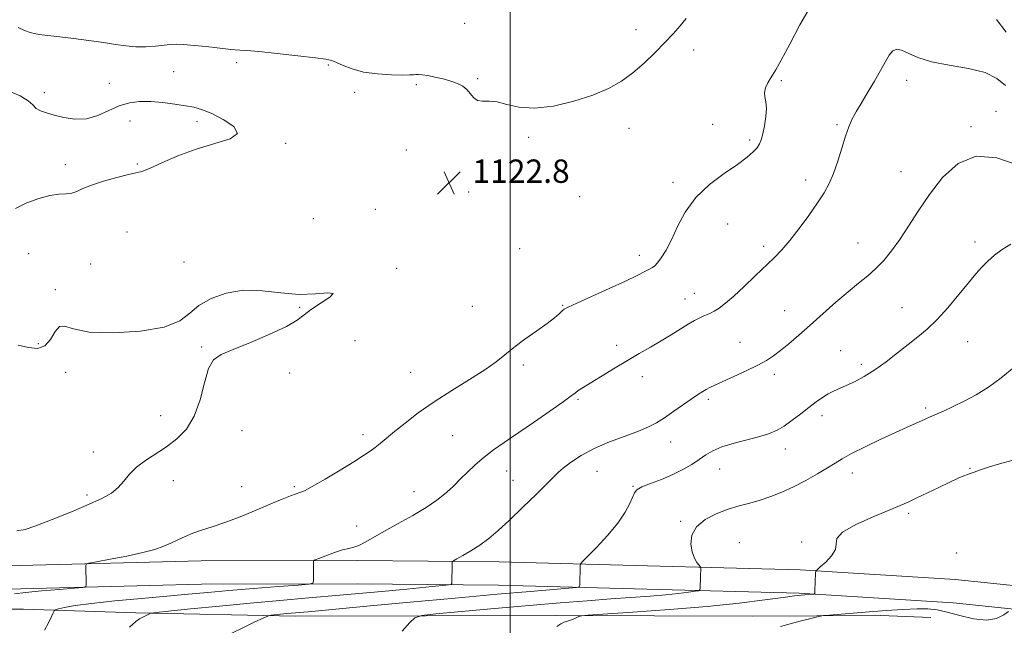
# Model space of a CAD drawing. Extents: x 2079800 to 2082700, y 352300 to 355200.
# Drawn here: x 2080332 to 2080669, y 353049 to 353257 of the extents above; entities that cross this region are included whole.
import ezdxf

# ---------------------------------------------------------------- set-up
doc = ezdxf.new("R2010")
doc.units = 0
doc.header["$MEASUREMENT"] = 0
for name, color, linetype, lineweight in [('32000', 7, 'Continuous', 0), ('DTM HARD BREAKLINE', 7, 'Continuous', 0), ('DTM SPOT ELEVATION', 2, 'Continuous', 13), ('INDEX CONTOUR', 41, 'Continuous', 13), ('INTERMEDIATE CONTOUR', 44, 'Continuous', 0), ('SPOT ELEVATION', 7, 'Continuous', 0)]:
    doc.layers.add(name, color=color, linetype=linetype, lineweight=lineweight)
doc.styles.add('Style-ITALICS', font='ITALICS.shx')

# ---------------------------------------------------------------- blocks, each defined once
blk = doc.blocks.new('SPOT')
at = {"layer": 'SPOT ELEVATION'}
for p, q in [((-3.91, -3.91), (3.82, 3.81)), ((-1.65, 3.77), (1.72, -3.93))]:
    blk.add_line(p, q, dxfattribs=at)

msp = doc.modelspace()

# ---------------------------------------------------------------- linework, layer by layer
at = {"layer": '32000', "flags": 128}
msp.add_lwpolyline([(2080500, 352500), (2080500, 355000)], dxfattribs=at)
at = {"layer": 'DTM HARD BREAKLINE'}
for points in [[(2080703.108, 353059.868, 1136.46), (2080652.406, 353065.153, 1135.698), (2080599.332, 353068.435, 1133.811), (2080547.007, 353069.789, 1131.029), (2080496.142, 353071.173, 1128.761), (2080447.536, 353071.641, 1126.46), (2080394.142, 353071.498, 1124.821), (2080323.139, 353069.691, 1123.347), (2080270.99, 353068.767, 1121.774), (2080238.369, 353068.095, 1120.4), (2080198.748, 353067.741, 1119.026), (2080146.758, 353068.01, 1116.278), (2080078.581, 353069.166, 1114.688), (2080007.313, 353070.681, 1113.482)], [(2080702.278, 353051.911, 1136.46), (2080651.744, 353057.179, 1135.698), (2080598.982, 353060.441, 1133.811), (2080546.795, 353061.792, 1131.029), (2080495.995, 353063.174, 1128.761), (2080447.508, 353063.641, 1126.46), (2080394.254, 353063.498, 1124.821), (2080323.312, 353061.693, 1123.347), (2080271.143, 353060.768, 1121.774), (2080238.487, 353060.096, 1120.4), (2080198.763, 353059.741, 1119.026), (2080146.67, 353060.01, 1116.278), (2080078.428, 353061.167, 1114.688), (2080007.044, 353062.685, 1113.481)], [(2080212.9, 353053.46, 1120.92), (2080286.99, 353054.99, 1121.4), (2080333.21, 353055.01, 1125.34), (2080333.25, 353055.01, 1125.34), (2080371.78, 353053.7, 1127.74), (2080426.38, 353052.56, 1130.47), (2080515.77, 353052.8, 1133.78), (2080582.91, 353052.61, 1135.51), (2080626.91, 353052.84, 1136.42), (2080644.03, 353052.09, 1136.32)]]:
    msp.add_polyline3d(points, dxfattribs=at)
at = {"layer": 'DTM SPOT ELEVATION'}
for p in [(2080484.38, 353255.58, 1120.5), (2080543.08, 353253.52, 1121.4), (2080562.82, 353246.51, 1122.5), (2080406.23, 353242.19, 1122.5), (2080384.7, 353239.07, 1123.1), (2080437.66, 353241.41, 1122.2), (2080362.63, 353235.04, 1123.3), (2080488.82, 353236.67, 1121.8), (2080592.84, 353235.95, 1124.2), (2080635.78, 353236.11, 1126.6), (2080340.36, 353231.93, 1123.7), (2080446.68, 353231.99, 1122.6), (2080467.87, 353234.62, 1122.3), (2080666.34, 353225.53, 1127.4), (2080369.76, 353222.15, 1124.67), (2080392.65, 353221.93, 1124.4), (2080540.66, 353219.65, 1122.7), (2080569.26, 353221.06, 1123.5), (2080611.9, 353220.92, 1125.8), (2080657.83, 353220.25, 1127.8), (2080506.26, 353216.55, 1122.4), (2080582, 353215.63, 1123.7), (2080423.09, 353214.49, 1123.8), (2080464.43, 353212.19, 1123.3), (2080347.58, 353207.26, 1124.7), (2080372.22, 353207.47, 1124.2), (2080633.79, 353204.8, 1127.2), (2080555.69, 353201.21, 1123.6), (2080601.11, 353201.95, 1125.5), (2080485.69, 353197.85, 1122.7), (2080523.73, 353196.28, 1123.1), (2080453.79, 353191.95, 1122.7), (2080432.51, 353188.74, 1122.9), (2080574.45, 353186.9, 1124.9), (2080368.67, 353184.11, 1122.5), (2080503.19, 353178.49, 1122.6), (2080586.79, 353179.21, 1125.6), (2080619.13, 353180.39, 1127.2), (2080659.17, 353180.7, 1129.5), (2080335.04, 353176.75, 1122.5), (2080544.21, 353176.16, 1123.5), (2080356.25, 353173.18, 1122.4), (2080388.28, 353173.83, 1122.1), (2080461.06, 353171.68, 1122.1), (2080344.12, 353164.41, 1122.1), (2080559.82, 353161.25, 1125.3), (2080563.05, 353163.14, 1125.2), (2080427.85, 353158.38, 1121.9), (2080487.05, 353158.65, 1123.2), (2080517.91, 353158.99, 1123.9), (2080634.11, 353158.25, 1129.1), (2080593.95, 353157.25, 1127.2), (2080338.34, 353145.86, 1122.1), (2080394.33, 353144.79, 1121.9), (2080446.85, 353146.95, 1122.8), (2080536.48, 353145.39, 1125.5), (2080578.63, 353146.32, 1127.2), (2080656.66, 353146.61, 1130.9), (2080613.21, 353143.54, 1129.1), (2080504.41, 353138.55, 1124.3), (2080620.29, 353138.88, 1129.6), (2080347.73, 353136.14, 1121.8), (2080424.4, 353135.91, 1122.3), (2080465.84, 353136.05, 1123.2), (2080545.19, 353134.63, 1126.6), (2080590.45, 353135.39, 1128.4), (2080523.24, 353126.87, 1126.2), (2080567.81, 353126.8, 1128.3), (2080642.32, 353123.92, 1131.7), (2080380.27, 353121.29, 1121.5), (2080606.71, 353121.2, 1130.5), (2080408.14, 353116.11, 1122.6), (2080449.49, 353114.74, 1123.6), (2080480.21, 353114.44, 1124.9), (2080554.94, 353112.24, 1128.7), (2080357.22, 353108.85, 1121.5), (2080594.24, 353109.87, 1130.6), (2080498.76, 353102.29, 1126.8), (2080529.68, 353102.12, 1128.9), (2080571.76, 353103.01, 1130.8), (2080617.2, 353101.65, 1132.6), (2080657.48, 353103.22, 1133.9), (2080384.54, 353099.02, 1122.5), (2080407.98, 353096.91, 1123.1), (2080426.06, 353096.87, 1123.8), (2080500.98, 353099.07, 1127.1), (2080542.04, 353097.03, 1129.9), (2080354.97, 353094.05, 1121.7), (2080466.99, 353095.17, 1125.3), (2080636.5, 353087.84, 1134.3), (2080447.4, 353083.43, 1125.2), (2080558.32, 353085.01, 1131.8), (2080578.4, 353077.75, 1133.1), (2080599.82, 353077.96, 1133.9), (2080652.83, 353074.2, 1135.5)]:
    msp.add_point(p, dxfattribs=at)
at = {"layer": 'INDEX CONTOUR'}
msp.add_polyline3d([(2080671.417, 353179.965, 1130), (2080668.47, 353178.152, 1130), (2080665.8319, 353176.168, 1130), (2080663.532, 353174.154, 1130), (2080661.525, 353172.152, 1130), (2080659.459, 353169.829, 1130), (2080656.91, 353166.754, 1130), (2080653.601, 353162.697, 1130), (2080649.851, 353158.225, 1130), (2080646.128, 353154.102, 1130), (2080642.769, 353150.878, 1130), (2080639.591, 353148.2389, 1130), (2080636.28, 353145.654, 1130), (2080632.611, 353142.743, 1130), (2080628.727, 353139.713, 1130), (2080624.859, 353136.918, 1130), (2080621.217, 353134.644, 1130), (2080617.926, 353132.881, 1130), (2080615.089, 353131.55, 1130), (2080610.755, 353129.677, 1130), (2080608.8701, 353128.719, 1130), (2080606.898, 353127.49, 1130), (2080604.727, 353125.9391, 1130), (2080602.265, 353124.054, 1130), (2080599.481, 353121.872, 1130), (2080596.582, 353119.65, 1130), (2080593.835, 353117.698, 1130), (2080591.371, 353116.232, 1130), (2080588.78, 353115.111, 1130), (2080585.514, 353114.1, 1130), (2080576.623, 353111.816, 1130), (2080572.447, 353110.551, 1130), (2080569.336, 353109.226, 1130), (2080566.949, 353107.81, 1130), (2080564.71, 353106.258, 1130), (2080562.136, 353104.553, 1130), (2080559.111, 353102.776, 1130), (2080555.613, 353101.035, 1130), (2080551.731, 353099.426, 1130), (2080548, 353098.01, 1130), (2080545.071, 353096.838, 1130), (2080543.381, 353095.889, 1130), (2080542.53, 353094.86, 1130), (2080540.961, 353091.148, 1130), (2080539.358, 353088.151, 1130), (2080536.8231, 353084.449, 1130), (2080533.286, 353080.222, 1130), (2080529.489, 353076.121, 1130), (2080524.655, 353071.1351, 1130), (2080524.017, 353070.33, 1130), (2080523.918, 353069.812, 1130), (2080523.766, 353063.147, 1130), (2080523.611, 353062.624, 1130), (2080522.618, 353062.357, 1130), (2080519.935, 353062.118, 1130), (2080514.7939, 353061.707, 1130), (2080506.755, 353061.0399, 1130), (2080495.4631, 353060.058, 1130), (2080481.061, 353058.759, 1130), (2080465.685, 353057.3429, 1130), (2080451.972, 353056.065, 1130), (2080430.776, 353054.064, 1130), (2080423.444, 353053.416, 1130), (2080418.101, 353052.875, 1130), (2080417.13, 353052.702, 1130), (2080415.566, 353052.044, 1130), (2080412.066, 353050.338, 1130), (2080389.912, 353039.415, 1130)], dxfattribs=at)
at = {"layer": 'INTERMEDIATE CONTOUR'}
for points in [[(2080602.714, 353261.226, 1124), (2080599.207, 353255.091, 1124), (2080595.6909, 353248.535, 1124), (2080592.786, 353243.035, 1124), (2080590.932, 353239.659, 1124), (2080589.842, 353237.844, 1124), (2080589.046, 353236.617, 1124), (2080588.197, 353235.2, 1124), (2080587.438, 353233.587, 1124), (2080587.037, 353231.966, 1124), (2080587.152, 353230.438, 1124), (2080587.509, 353228.75, 1124), (2080587.732, 353226.562, 1124), (2080587.538, 353223.688, 1124), (2080587.044, 353220.566, 1124), (2080586.462, 353217.786, 1124), (2080585.941, 353215.777, 1124), (2080585.357, 353214.322, 1124), (2080584.521, 353213.0389, 1124), (2080583.214, 353211.582, 1124), (2080581.108, 353209.737, 1124), (2080577.85, 353207.324, 1124), (2080573.301, 353204.203, 1124), (2080568.198, 353200.3901, 1124), (2080563.495, 353195.945, 1124), (2080559.921, 353191.004, 1124), (2080557.295, 353186.019, 1124), (2080555.2089, 353181.52, 1124), (2080553.341, 353177.938, 1124), (2080551.712, 353175.305, 1124), (2080550.427, 353173.556, 1124), (2080549.518, 353172.57, 1124), (2080548.723, 353172.0081, 1124), (2080547.702, 353171.479, 1124), (2080546.102, 353170.633, 1124), (2080543.499, 353169.296, 1124), (2080539.454, 353167.338, 1124), (2080533.843, 353164.751, 1124), (2080522.784, 353159.77, 1124), (2080519.845, 353158.421, 1124), (2080518.457, 353157.68, 1124), (2080517.695, 353157.066, 1124), (2080516.738, 353156.161, 1124), (2080515.165, 353154.795, 1124), (2080512.66, 353152.858, 1124), (2080509.082, 353150.317, 1124), (2080505.007, 353147.459, 1124), (2080501.188, 353144.646, 1124), (2080498.0999, 353142.123, 1124), (2080495.109, 353139.658, 1124), (2080491.307, 353136.898, 1124), (2080486.076, 353133.589, 1124), (2080479.98, 353129.878, 1124), (2080473.874, 353126.0061, 1124), (2080468.477, 353122.215, 1124), (2080463.954, 353118.729, 1124), (2080460.33, 353115.768, 1124), (2080455.472, 353111.745, 1124), (2080453.723, 353110.35, 1124), (2080452.001, 353109.071, 1124), (2080449.767, 353107.563, 1124), (2080446.431, 353105.456, 1124), (2080441.71, 353102.567, 1124), (2080436.544, 353099.475, 1124), (2080432.179, 353096.948, 1124), (2080429.5011, 353095.53, 1124), (2080427.949, 353094.886, 1124), (2080426.603, 353094.457, 1124), (2080424.666, 353093.7639, 1124), (2080421.837, 353092.648, 1124), (2080417.941, 353091.032, 1124), (2080412.956, 353088.92, 1124), (2080407.477, 353086.639, 1124), (2080402.254, 353084.603, 1124), (2080397.878, 353083.107, 1124), (2080394.287, 353081.996, 1124), (2080391.26, 353080.997, 1124), (2080388.593, 353079.901, 1124), (2080386.142, 353078.734, 1124), (2080383.778, 353077.581, 1124), (2080381.308, 353076.502, 1124), (2080378.267, 353075.447, 1124), (2080374.122, 353074.341, 1124), (2080368.657, 353073.153, 1124), (2080362.916, 353072.031, 1124), (2080358.258, 353071.165, 1124), (2080355.68, 353070.669, 1124), (2080354.732, 353070.341, 1124), (2080354.602, 353069.901, 1124), (2080354.724, 353063.235, 1124), (2080354.586, 353062.7, 1124), (2080353.5431, 353062.422, 1124), (2080350.703, 353062.161, 1124), (2080345.595, 353061.738, 1124), (2080339.443, 353061.204, 1124), (2080333.896, 353060.669, 1124), (2080330.226, 353060.2261, 1124)], [(2080560.211, 353257.29, 1122), (2080558.13, 353254.799, 1122), (2080555.764, 353252.08, 1122), (2080552.96, 353249.023, 1122), (2080549.625, 353245.591, 1122), (2080545.906, 353242.042, 1122), (2080542.013, 353238.708, 1122), (2080538.038, 353235.838, 1122), (2080533.615, 353233.349, 1122), (2080528.263, 353231.075, 1122), (2080521.737, 353228.947, 1122), (2080514.746, 353227.291, 1122), (2080508.234, 353226.53, 1122), (2080502.9399, 353226.897, 1122), (2080498.779, 353227.871, 1122), (2080495.459, 353228.742, 1122), (2080492.733, 353229.006, 1122), (2080490.52, 353228.998, 1122), (2080488.783, 353229.257, 1122), (2080487.452, 353230.173, 1122), (2080485.139, 353232.92, 1122), (2080483.703, 353234.0751, 1122), (2080481.902, 353235.008, 1122), (2080479.658, 353235.82, 1122), (2080476.976, 353236.582, 1122), (2080474.188, 353237.246, 1122), (2080471.711, 353237.736, 1122), (2080469.861, 353238, 1122), (2080468.561, 353238.085, 1122), (2080467.633, 353238.064, 1122), (2080466.82, 353238.003, 1122), (2080465.548, 353237.947, 1122), (2080463.163, 353237.933, 1122), (2080459.268, 353238.016, 1122), (2080454.503, 353238.312, 1122), (2080449.763, 353238.953, 1122), (2080445.79, 353239.998, 1122), (2080442.706, 353241.199, 1122), (2080440.48, 353242.236, 1122), (2080438.88, 353242.884, 1122), (2080436.873, 353243.312, 1122), (2080433.225, 353243.787, 1122), (2080427.214, 353244.493, 1122), (2080420.152, 353245.29, 1122), (2080413.865, 353245.953, 1122), (2080409.724, 353246.32, 1122), (2080407.31, 353246.476, 1122), (2080405.75, 353246.565, 1122), (2080404.253, 353246.711, 1122), (2080399.6121, 353247.268, 1122), (2080395.874, 353247.672, 1122), (2080391.76, 353248.07, 1122), (2080388.1089, 353248.355, 1122), (2080385.499, 353248.445, 1122), (2080383.474, 353248.36, 1122), (2080378.484, 353247.862, 1122), (2080375.1601, 353247.634, 1122), (2080371.701, 353247.606, 1122), (2080368.338, 353247.878, 1122), (2080364.782, 353248.396, 1122), (2080360.614, 353249.066, 1122), (2080355.62, 353249.795, 1122), (2080350.387, 353250.489, 1122), (2080345.706, 353251.056, 1122), (2080339.557, 353251.724, 1122), (2080337.465, 353252.028, 1122), (2080335.523, 353252.469, 1122), (2080333.5509, 353253.1569, 1122), (2080331.4121, 353254.199, 1122)], [(2080669.8929, 353252.571, 1124), (2080666.537, 353256.898, 1124)], [(2080669.615, 353234.314, 1126), (2080666.693, 353236.751, 1126), (2080662.663, 353238.748, 1126), (2080656.909, 353240.156, 1126), (2080650.3319, 353241.25, 1126), (2080644.211, 353242.4141, 1126), (2080639.551, 353243.895, 1126), (2080636.262, 353245.394, 1126), (2080633.982, 353246.48, 1126), (2080632.355, 353246.786, 1126), (2080631.07, 353246.214, 1126), (2080629.8231, 353244.732, 1126), (2080628.365, 353242.36, 1126), (2080624.712, 353235.857, 1126), (2080622.581, 353232.255, 1126), (2080620.463, 353228.7531, 1126), (2080618.592, 353225.593, 1126), (2080617.127, 353222.883, 1126), (2080615.929, 353220.203, 1126), (2080614.783, 353216.996, 1126), (2080613.52, 353212.914, 1126), (2080612.148, 353208.432, 1126), (2080610.721, 353204.23, 1126), (2080609.24, 353200.767, 1126), (2080607.491, 353197.615, 1126), (2080605.206, 353194.121, 1126), (2080602.241, 353189.8639, 1126), (2080598.934, 353185.327, 1126), (2080595.748, 353181.2251, 1126), (2080592.993, 353178.042, 1126), (2080590.371, 353175.359, 1126), (2080583.894, 353169.108, 1126), (2080580.105, 353165.475, 1126), (2080576.584, 353162.211, 1126), (2080573.737, 353159.772, 1126), (2080571.546, 353158.105, 1126), (2080569.881, 353157.03, 1126), (2080568.6, 353156.363, 1126), (2080567.4911, 353155.901, 1126), (2080566.328, 353155.437, 1126), (2080564.907, 353154.788, 1126), (2080563.126, 353153.86, 1126), (2080560.905, 353152.585, 1126), (2080558.195, 353150.927, 1126), (2080555.074, 353148.985, 1126), (2080551.649, 353146.896, 1126), (2080548.009, 353144.759, 1126), (2080544.168, 353142.543, 1126), (2080540.12, 353140.179, 1126), (2080535.9291, 353137.661, 1126), (2080524.383, 353130.578, 1126), (2080523.231, 353129.819, 1126), (2080522.2869, 353129.11, 1126), (2080520.834, 353128.002, 1126), (2080518.063, 353125.992, 1126), (2080513.483, 353122.787, 1126), (2080507.893, 353118.932, 1126), (2080497.912, 353112.097, 1126), (2080494.248, 353109.496, 1126), (2080491.03, 353107.002, 1126), (2080487.975, 353104.359, 1126), (2080485.235, 353101.8, 1126), (2080483.07, 353099.677, 1126), (2080480.508, 353097.107, 1126), (2080479.256, 353095.926, 1126), (2080477.422, 353094.32, 1126), (2080474.782, 353092.265, 1126), (2080471.167, 353089.821, 1126), (2080466.559, 353087.081, 1126), (2080461.553, 353084.281, 1126), (2080456.896, 353081.691, 1126), (2080450.338, 353077.898, 1126), (2080448.17, 353076.793, 1126), (2080446.42, 353076.188, 1126), (2080444.693, 353075.795, 1126), (2080442.554, 353075.26, 1126), (2080439.759, 353074.343, 1126), (2080436.817, 353073.2579, 1126), (2080434.429, 353072.335, 1126), (2080433.107, 353071.804, 1126), (2080432.622, 353071.517, 1126), (2080432.556, 353071.227, 1126), (2080432.573, 353068.771, 1126), (2080432.565, 353064.56, 1126), (2080432.3681, 353063.87, 1126), (2080431.001, 353063.519, 1126), (2080427.2951, 353063.203, 1126), (2080420.5651, 353062.692, 1126), (2080412.0789, 353062.031, 1126), (2080403.596, 353061.334, 1126), (2080396.376, 353060.686, 1126), (2080389.705, 353060.054, 1126), (2080382.375, 353059.374, 1126), (2080373.629, 353058.602, 1126), (2080364.522, 353057.7739, 1126), (2080356.559, 353056.942, 1126), (2080350.902, 353056.164, 1126), (2080347.337, 353055.501, 1126), (2080345.302, 353055.019, 1126), (2080344.262, 353054.7249, 1126), (2080343.775, 353054.39, 1126), (2080343.424, 353053.726, 1126), (2080342.847, 353052.48, 1126), (2080341.896, 353050.527, 1126), (2080340.477, 353047.776, 1126)], [(2080376.448, 353205.892, 1124), (2080380.614, 353207.811, 1124), (2080386.087, 353210.234, 1124), (2080392.375, 353212.583, 1124), (2080398.814, 353214.445, 1124), (2080404.043, 353216.086, 1124), (2080406.529, 353217.94, 1124), (2080405.306, 353220.282, 1124), (2080401.682, 353222.75, 1124), (2080397.53, 353224.8259, 1124), (2080394.285, 353226.133, 1124), (2080391.614, 353226.874, 1124), (2080388.743, 353227.397, 1124), (2080385.1079, 353227.964, 1124), (2080380.979, 353228.503, 1124), (2080376.837, 353228.857, 1124), (2080373.048, 353228.873, 1124), (2080369.522, 353228.425, 1124), (2080366.055, 353227.389, 1124), (2080358.7499, 353224.073, 1124), (2080354.87, 353222.93, 1124), (2080350.887, 353222.792, 1124), (2080347.065, 353223.375, 1124), (2080343.722, 353224.211, 1124), (2080341.098, 353224.945, 1124), (2080339.125, 353225.65, 1124), (2080337.656, 353226.511, 1124), (2080336.444, 353227.67, 1124), (2080334.842, 353229.117, 1124), (2080332.101, 353230.799, 1124), (2080327.742, 353232.684, 1124)], [(2080673.637, 353207.121, 1128), (2080666.644, 353209.57, 1128), (2080659.583, 353210.148, 1128), (2080653.373, 353207.609, 1128), (2080648.087, 353202.77, 1128), (2080643.586, 353196.961, 1128), (2080639.73, 353191.312, 1128), (2080636.376, 353186.145, 1128), (2080633.381, 353181.579, 1128), (2080630.606, 353177.695, 1128), (2080627.931, 353174.411, 1128), (2080625.241, 353171.607, 1128), (2080622.41, 353169.119, 1128), (2080619.278, 353166.603, 1128), (2080615.674, 353163.674, 1128), (2080611.518, 353160.081, 1128), (2080602.749, 353152.243, 1128), (2080598.816, 353148.803, 1128), (2080595.387, 353145.893, 1128), (2080592.506, 353143.536, 1128), (2080590.112, 353141.697, 1128), (2080587.72, 353140.118, 1128), (2080584.736, 353138.4891, 1128), (2080580.809, 353136.6, 1128), (2080576.537, 353134.655, 1128), (2080572.761, 353132.962, 1128), (2080570.107, 353131.745, 1128), (2080568.363, 353130.893, 1128), (2080567.104, 353130.214, 1128), (2080565.919, 353129.509, 1128), (2080564.445, 353128.552, 1128), (2080562.329, 353127.113, 1128), (2080555.999, 353122.742, 1128), (2080552.774, 353120.555, 1128), (2080550.056, 353118.817, 1128), (2080547.342, 353117.362, 1128), (2080543.913, 353115.903, 1128), (2080539.296, 353114.206, 1128), (2080533.997, 353112.234, 1128), (2080528.771, 353110.002, 1128), (2080524.2599, 353107.576, 1128), (2080520.67, 353105.23, 1128), (2080518.096, 353103.289, 1128), (2080516.459, 353101.892, 1128), (2080514.974, 353100.425, 1128), (2080512.685, 353098.088, 1128), (2080508.941, 353094.362, 1128), (2080504.33, 353089.859, 1128), (2080499.749, 353085.477, 1128), (2080495.889, 353081.918, 1128), (2080492.608, 353079.125, 1128), (2080489.559, 353076.847, 1128), (2080486.519, 353074.892, 1128), (2080483.7591, 353073.303, 1128), (2080481.678, 353072.181, 1128), (2080480.543, 353071.548, 1128), (2080480.122, 353071.095, 1128), (2080480.05, 353070.436, 1128), (2080479.961, 353063.769, 1128), (2080479.709, 353063.435, 1128), (2080477.956, 353063.15, 1128), (2080473.198, 353062.671, 1128), (2080464.518, 353061.831, 1128), (2080453.332, 353060.769, 1128), (2080441.645, 353059.702, 1128), (2080430.989, 353058.788, 1128), (2080421.027, 353057.951, 1128), (2080410.951, 353057.058, 1128), (2080400.357, 353056.031, 1128), (2080390.459, 353055.017, 1128), (2080382.872, 353054.217, 1128), (2080378.705, 353053.766, 1128), (2080377.031, 353053.532, 1128), (2080376.415, 353053.313, 1128), (2080373.866, 353052.057, 1128), (2080373.009, 353051.592, 1128), (2080371.754, 353050.691, 1128), (2080369.519, 353048.826, 1128)], [(2080330.578, 353192.167, 1124), (2080334.427, 353194.098, 1124), (2080338.5249, 353195.6169, 1124), (2080342.327, 353196.621, 1124), (2080345.41, 353197.077, 1124), (2080347.836, 353197.256, 1124), (2080349.793, 353197.5, 1124), (2080351.533, 353198.082, 1124), (2080353.581, 353199.005, 1124), (2080356.53, 353200.198, 1124), (2080360.695, 353201.561, 1124), (2080365.2791, 353202.863, 1124), (2080369.208, 353203.841, 1124), (2080371.783, 353204.369, 1124), (2080373.804, 353204.867, 1124), (2080376.448, 353205.892, 1124)], [(2080331.432, 353145.431, 1122), (2080334.941, 353144.579, 1122), (2080338.003, 353144.298, 1122), (2080340.528, 353145.146, 1122), (2080342.484, 353147.3741, 1122), (2080344.073, 353150.026, 1122), (2080345.556, 353151.842, 1122), (2080347.332, 353151.941, 1122), (2080350.356, 353150.9561, 1122), (2080355.72, 353149.9, 1122), (2080363.949, 353149.608, 1122), (2080373.299, 353150.199, 1122), (2080381.455, 353151.611, 1122), (2080386.761, 353153.741, 1122), (2080390.1809, 353156.304, 1122), (2080393.333, 353158.969, 1122), (2080397.514, 353161.403, 1122), (2080402.726, 353163.26, 1122), (2080408.6471, 353164.191, 1122), (2080414.9621, 353164.026, 1122), (2080421.384, 353163.318, 1122), (2080427.631, 353162.8, 1122), (2080433.304, 353162.959, 1122), (2080437.537, 353163.307, 1122), (2080439.3499, 353163.108, 1122), (2080438.182, 353161.842, 1122), (2080435.172, 353159.855, 1122), (2080431.881, 353157.705, 1122), (2080429.4021, 353155.801, 1122), (2080426.955, 353153.945, 1122), (2080423.293, 353151.788, 1122), (2080417.634, 353149.128, 1122), (2080411.058, 353146.342, 1122), (2080405.113, 353143.956, 1122), (2080400.98, 353142.232, 1122), (2080398.38, 353140.388, 1122), (2080396.666, 353137.379, 1122), (2080395.245, 353132.539, 1122), (2080393.719, 353126.706, 1122), (2080391.743, 353121.098, 1122), (2080389.067, 353116.665, 1122), (2080385.823, 353113.288, 1122), (2080382.24, 353110.582, 1122), (2080375.047, 353105.935, 1122), (2080371.997, 353103.635, 1122), (2080369.5891, 353101.197, 1122), (2080367.5841, 353098.773, 1122), (2080365.642, 353096.579, 1122), (2080363.385, 353094.73, 1122), (2080360.29, 353092.958, 1122), (2080355.7971, 353090.894, 1122), (2080349.683, 353088.3269, 1122), (2080343.087, 353085.672, 1122), (2080337.484, 353083.497, 1122), (2080333.8321, 353082.238, 1122), (2080331.004, 353081.788, 1122)], [(2080672.62, 353137.871, 1132), (2080668.174, 353134.157, 1132), (2080663.77, 353131.001, 1132), (2080659.519, 353128.398, 1132), (2080655.467, 353126.22, 1132), (2080651.687, 353124.367, 1132), (2080648.366, 353122.837, 1132), (2080643.837, 353120.803, 1132), (2080642.366, 353120.129, 1132), (2080640.821, 353119.437, 1132), (2080635.889, 353117.275, 1132), (2080631.94, 353115.497, 1132), (2080626.869, 353113.151, 1132), (2080621.493, 353110.5891, 1132), (2080616.8449, 353108.259, 1132), (2080613.628, 353106.47, 1132), (2080611.222, 353104.963, 1132), (2080608.676, 353103.339, 1132), (2080605.274, 353101.312, 1132), (2080601.237, 353099.063, 1132), (2080597.018, 353096.888, 1132), (2080592.9899, 353095.029, 1132), (2080589.185, 353093.505, 1132), (2080585.552, 353092.282, 1132), (2080582.019, 353091.2931, 1132), (2080578.432, 353090.338, 1132), (2080574.613, 353089.183, 1132), (2080570.525, 353087.632, 1132), (2080566.689, 353085.629, 1132), (2080563.765, 353083.154, 1132), (2080562.233, 353080.255, 1132), (2080561.867, 353077.256, 1132), (2080562.264, 353074.549, 1132), (2080563.045, 353072.45, 1132), (2080563.933, 353070.964, 1132), (2080565.094, 353069.507, 1132), (2080565.242, 353069.205, 1132), (2080565.25, 353068.851, 1132), (2080565.145, 353066.124, 1132), (2080565.033, 353062.188, 1132), (2080564.952, 353061.568, 1132), (2080564.498, 353061.278, 1132), (2080563.278, 353061.067, 1132), (2080560.982, 353060.742, 1132), (2080557.606, 353060.315, 1132), (2080553.223, 353059.858, 1132), (2080547.897, 353059.418, 1132), (2080534.459, 353058.459, 1132), (2080526.318, 353057.848, 1132), (2080517.045, 353057.104, 1132), (2080506.428, 353056.201, 1132), (2080494.634, 353055.151, 1132), (2080474.5421, 353053.306, 1132), (2080469.649, 353052.774, 1132), (2080467.3301, 353052.014, 1132), (2080465.598, 353050.375, 1132), (2080462.906, 353047.453, 1132)], [(2080671.837, 353105.898, 1134), (2080667.524, 353104.699, 1134), (2080663.829, 353103.586, 1134), (2080661.338, 353102.766, 1134), (2080659.839, 353102.221, 1134), (2080658.926, 353101.872, 1134), (2080658.227, 353101.639, 1134), (2080657.517, 353101.422, 1134), (2080656.609, 353101.115, 1134), (2080655.3031, 353100.61, 1134), (2080653.366, 353099.778, 1134), (2080650.55, 353098.485, 1134), (2080646.7821, 353096.689, 1134), (2080639.003, 353092.944, 1134), (2080636.231, 353091.656, 1134), (2080633.532, 353090.486, 1134), (2080629.756, 353088.9239, 1134), (2080624.248, 353086.627, 1134), (2080618.324, 353083.927, 1134), (2080613.792, 353081.322, 1134), (2080611.897, 353079.175, 1134), (2080611.627, 353077.302, 1134), (2080611.4051, 353075.379, 1134), (2080610.057, 353073.209, 1134), (2080608.026, 353071.082, 1134), (2080606.156, 353069.4111, 1134), (2080605.094, 353068.488, 1134), (2080604.7, 353068.115, 1134), (2080604.637, 353067.973, 1134), (2080604.591, 353067.253, 1134), (2080604.319, 353061.313, 1134), (2080604.262, 353060.468, 1134), (2080604.107, 353060.148, 1134), (2080603.723, 353060.077, 1134), (2080600.9139, 353059.874, 1134), (2080599.568, 353059.757, 1134), (2080597.343, 353059.501, 1134), (2080593.42, 353058.979, 1134), (2080587.135, 353058.112, 1134), (2080578.432, 353057.017, 1134), (2080567.41, 353055.86, 1134), (2080554.563, 353054.792, 1134), (2080541.955, 353053.902, 1134), (2080526.569, 353052.906, 1134), (2080524.337, 353052.679, 1134), (2080523.439, 353052.389, 1134), (2080522.33, 353051.901, 1134), (2080520.938, 353051.32, 1134), (2080519.558, 353050.813, 1134), (2080518.394, 353050.454, 1134), (2080517.276, 353049.962, 1134), (2080515.942, 353048.966, 1134)], [(2080670.5889, 353054.138, 1136), (2080668.9961, 353052.971, 1136), (2080666.523, 353051.79, 1136), (2080663.0771, 353051.216, 1136), (2080658.704, 353051.669, 1136), (2080653.993, 353052.767, 1136), (2080649.671, 353053.928, 1136), (2080646.2039, 353054.684, 1136), (2080643.025, 353055.02, 1136), (2080639.306, 353055.0381, 1136), (2080634.454, 353054.834, 1136), (2080628.807, 353054.484, 1136), (2080622.936, 353054.059, 1136), (2080617.396, 353053.627, 1136), (2080609.238, 353052.955, 1136), (2080607.249, 353052.766, 1136), (2080605.623, 353052.47, 1136), (2080602.968, 353051.817, 1136), (2080598.33, 353050.62, 1136), (2080592.512, 353048.968, 1136)]]:
    msp.add_polyline3d(points, dxfattribs=at)

# ---------------------------------------------------------------- block references
at = {"layer": 'SPOT ELEVATION'}
msp.add_blockref('SPOT', (2080479.03, 353200.996, 1122.844), dxfattribs=at)

# ---------------------------------------------------------------- texts
at = {"layer": 'SPOT ELEVATION', "style": 'Style-ITALICS'}
msp.add_text('1122.8', height=8, dxfattribs=at).set_placement((2080487.03, 353200.996, 1122.844))

doc.saveas('drawing.dxf')
